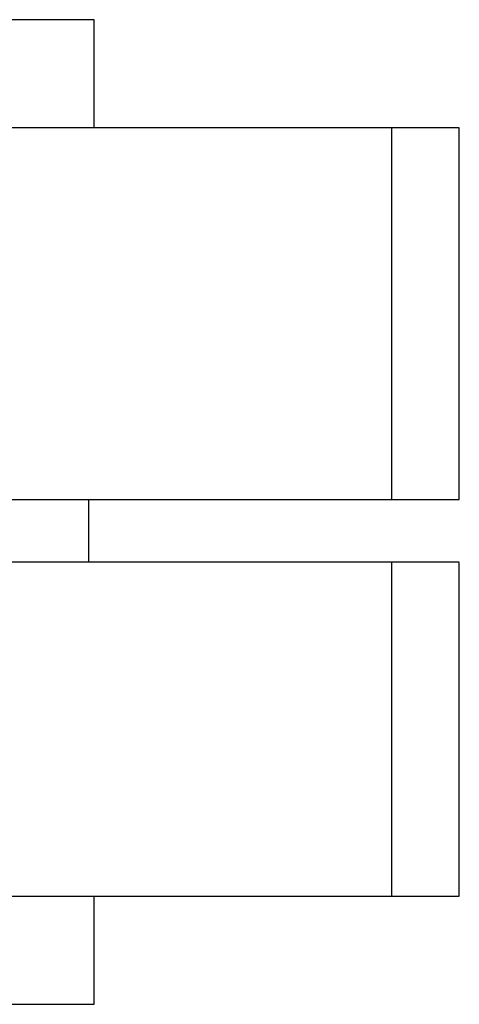
# Model space of a CAD drawing. Units: millimetres. Extents: x -12255 to -3845, y 1529 to 8826.
# Drawn here: x -7101 to -3845, y 1541 to 8826 of the extents above; entities that cross this region are included whole.
import ezdxf

# ---------------------------------------------------------------- set-up
doc = ezdxf.new("R2010")
doc.units = ezdxf.units.MM
doc.linetypes.add('DASHED', pattern=[0.2068, 0.1655, -0.0413])
doc.layers.add('SW_Toestellen', color=2, linetype='Continuous')

msp = doc.modelspace()

# ---------------------------------------------------------------- linework, layer by layer
at = {"layer": 'SW_Toestellen', "color": 254, "linetype": 'DASHED', "ltscale": 5}
for p, q in [((-6550.2, 8825.7), (-9550.2, 8825.7)), ((-6550.2, 8025.7), (-6550.2, 8825.7)), ((-4345.2, 8025.7), (-7931.7, 8025.7)), ((-3845.2, 8025.7), (-4345.2, 8025.7)), ((-4345.2, 5275.7), (-4345.2, 8025.7)), ((-3845.2, 5275.7), (-3845.2, 8025.7)), ((-7979.1, 5275.7), (-4345.2, 5275.7)), ((-6588.2, 4813.2), (-6588.2, 5275.7)), ((-4345.2, 5275.7), (-3845.2, 5275.7)), ((-4345.2, 4813.2), (-7983.9, 4813.2)), ((-3845.2, 4813.2), (-4345.2, 4813.2)), ((-4345.2, 2340.8), (-4345.2, 4813.2)), ((-3845.2, 2340.8), (-3845.2, 4813.2)), ((-7755.2, 2340.8), (-4345.2, 2340.8)), ((-6550.2, 1540.8), (-6550.2, 2340.8)), ((-4345.2, 2340.8), (-3845.2, 2340.8)), ((-9550.2, 1540.8), (-6550.2, 1540.8))]:
    msp.add_line(p, q, dxfattribs=at)

doc.saveas('drawing.dxf')
